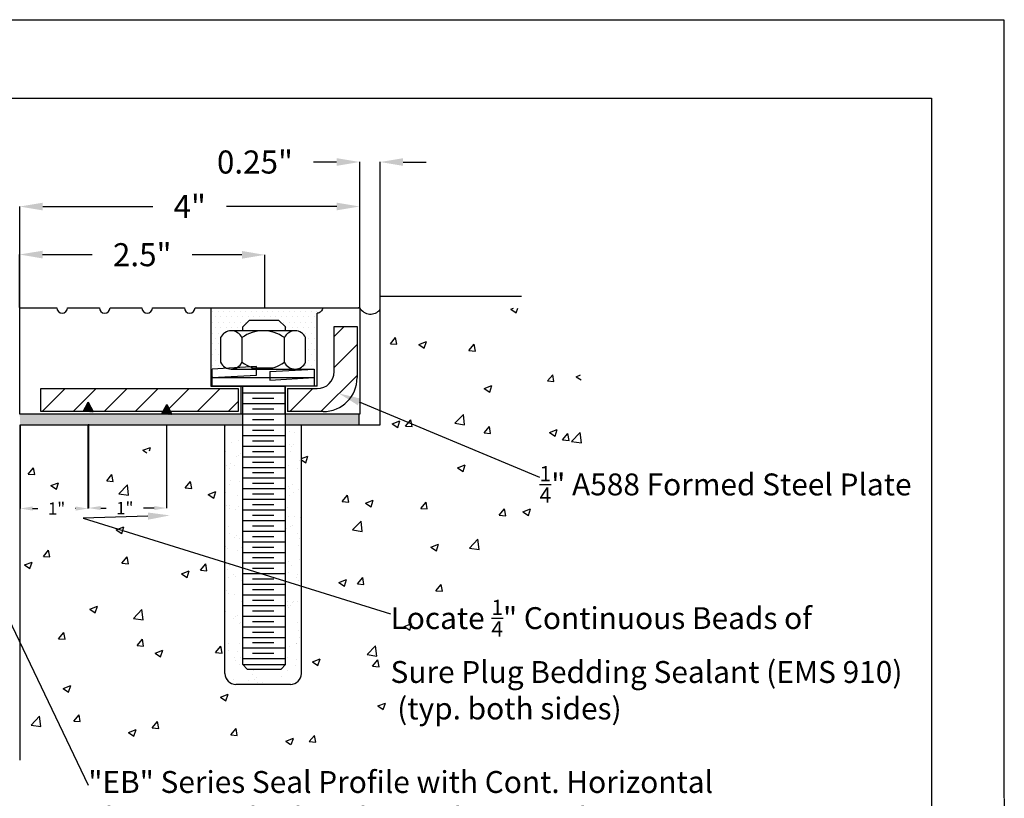
# Model space of a CAD drawing. Units: inches. Extents: x 1316 to 8147, y 37 to 5105.
# Drawn here: x 4943 to 8147, y 2571 to 5105 of the extents above; entities that cross this region are included whole.
import ezdxf
from ezdxf import colors
from ezdxf.entities.mleader import LeaderData, LeaderLine
from ezdxf.math import Vec2, Vec3

# ---------------------------------------------------------------- set-up
doc = ezdxf.new("R2010")
doc.units = ezdxf.units.IN
doc.header["$MEASUREMENT"] = 0
doc.layers.add('A-LITE', color=7, linetype='Continuous', lineweight=30)
doc.layers.add('components', color=7, linetype='Continuous')
doc.layers.add('~WALLS', color=7, linetype='Continuous')
doc.styles.get("Standard").update_dxf_attribs({"font": 'arial.ttf'})
doc.dimstyles.get("Standard").update_dxf_attribs({"dimtxt": 0.18, "dimasz": 0.18, "dimexe": 0.18, "dimexo": 0.0625, "dimgap": 0.09, "dimtad": 0, "dimtih": 1, "dimtoh": 1, "dimdec": 4, "dimzin": 0, "dimdsep": 46, "dimtxsty": 'Standard', "dimcen": 0.09, "dimadec": 0, "dimazin": 0, "dimtfac": 1, "dimtdec": 4, "dimtofl": 0, "dimtmove": 0, "dimatfit": 3, "dimfxl": 1, "dimtolj": 1, "dimtzin": 0, "dimarcsym": 0})

# ---------------------------------------------------------------- blocks, each defined once
blk = doc.blocks.new('New EMS Template')
at = {"color": 250}
for points in [[(4330.8, 2966.1), (7745.6, 2966.1), (7746.2, 432.1), (4331.4, 432.1)], [(4442, 2838.3), (7627.8, 2838.3), (7627.8, 1063.3), (4442, 1063.3)]]:
    blk.add_lwpolyline(points, close=True, dxfattribs=at)
blk = doc.blocks.new('*X196')
at = {"color": 0}
for p, q in [((6.7745, 5.1836), (6.8306, 5.2396)), ((6.7745, 5.0068), (6.9056, 5.1378)), ((6.6989, 4.7543), (6.9056, 4.961)), ((5.1079, 4.7543), (5.2389, 4.8854)), ((5.2847, 4.7543), (5.4157, 4.8854)), ((5.4614, 4.7543), (5.5925, 4.8854)), ((5.6382, 4.7543), (5.7692, 4.8854)), ((5.815, 4.7543), (5.946, 4.8854)), ((5.9918, 4.7543), (6.1228, 4.8854)), ((6.5221, 4.7543), (6.6531, 4.8854)), ((6.1685, 4.7543), (6.2262, 4.812))]:
    blk.add_line(p, q, dxfattribs=at)
blk = doc.blocks.new('*D249')
at = {"color": 0, "lineweight": -2, "transparency": 16777216}
for p, q in [((4942.1, 4168.6), (4942.3, 4341.3)), ((5017.3, 4341), (5179.3, 4340.8)), ((5666.2, 4340.1), (5504.2, 4340.3)), ((5740.9, 4167.5), (5741.2, 4340.2))]:
    blk.add_line(p, q, dxfattribs=at)
at = {"color": 0, "transparency": 16777216}
for points in [[(5017.4, 4353.5), (5017.3, 4328.5), (4942.3, 4341.1)], [(5666.2, 4352.6), (5666.1, 4327.6), (5741.2, 4340)]]:
    blk.add_solid(points, dxfattribs=at)
at = {"layer": 'Defpoints', "color": 0, "transparency": 16777216}
for p in [(5741.2, 4340), (4942.1, 4168.6), (5740.9, 4167.5)]:
    blk.add_point(p, dxfattribs=at)
at = {"color": 0, "transparency": 16777216, "insert": (5341.7, 4340.6), "char_height": 75, "attachment_point": 5}
blk.add_mtext('\\A1;2.5"', dxfattribs=at)
blk = doc.blocks.new('*D251')
at = {"color": 0, "lineweight": -2, "transparency": 16777216}
for p, q in [((4943, 4167.5), (4943, 4497.5)), ((5018, 4497.3), (5376.7, 4497.3)), ((5974.6, 4497.4), (5615.9, 4497.4)), ((6049.7, 4167.6), (6049.6, 4497.6))]:
    blk.add_line(p, q, dxfattribs=at)
at = {"color": 0, "transparency": 16777216}
for points in [[(5018, 4509.8), (5018, 4484.8), (4943, 4497.3)], [(5974.6, 4509.9), (5974.6, 4484.9), (6049.6, 4497.4)]]:
    blk.add_solid(points, dxfattribs=at)
at = {"layer": 'Defpoints', "color": 0, "transparency": 16777216}
for p in [(6049.6, 4497.4), (4943, 4167.5), (6049.7, 4167.5)]:
    blk.add_point(p, dxfattribs=at)
at = {"color": 0, "transparency": 16777216, "insert": (5496.3, 4497.3), "char_height": 75, "attachment_point": 5}
blk.add_mtext('\\A1;4"', dxfattribs=at)
blk = doc.blocks.new('*D252')
at = {"color": 0, "lineweight": -2, "transparency": 16777216}
for p, q in [((5974.5, 4642.2), (5899.5, 4642.2)), ((6049.5, 4167.5), (6049.5, 4642.4)), ((6115.8, 4167.5), (6115.8, 4642.4)), ((6190.8, 4642.2), (6265.8, 4642.2))]:
    blk.add_line(p, q, dxfattribs=at)
at = {"color": 0, "transparency": 16777216}
for points in [[(5974.5, 4654.7), (5974.5, 4629.7), (6049.5, 4642.2)], [(6190.8, 4654.7), (6190.8, 4629.7), (6115.8, 4642.2)]]:
    blk.add_solid(points, dxfattribs=at)
at = {"layer": 'Defpoints', "color": 0, "transparency": 16777216}
for p in [(6115.8, 4642.2), (6049.5, 4167.5), (6115.8, 4167.5)]:
    blk.add_point(p, dxfattribs=at)
at = {"color": 0, "transparency": 16777216, "insert": (5708.5, 4642.2), "char_height": 75, "attachment_point": 5}
blk.add_mtext('\\A1;0.25"', dxfattribs=at)
blk = doc.blocks.new('*D253')
at = {"color": 0, "lineweight": -2, "transparency": 16777216}
for p, q in [((4944.7, 3787.1), (4944.7, 3514.2)), ((5165.2, 3787.1), (5165.2, 3514.2)), ((4984.7, 3514.4), (5002, 3514.4)), ((5125.2, 3514.4), (5124.2, 3514.4))]:
    blk.add_line(p, q, dxfattribs=at)
at = {"color": 0, "transparency": 16777216}
for points in [[(4984.7, 3521.1), (4984.7, 3507.7), (4944.7, 3514.4)], [(5125.2, 3521.1), (5125.2, 3507.7), (5165.2, 3514.4)]]:
    blk.add_solid(points, dxfattribs=at)
at = {"layer": 'Defpoints', "color": 0, "transparency": 16777216}
for p in [(4944.7, 3787.1), (5165.2, 3787.1), (5165.2, 3514.4)]:
    blk.add_point(p, dxfattribs=at)
at = {"color": 0, "transparency": 16777216, "insert": (5063.1, 3514.4), "char_height": 40, "attachment_point": 5}
blk.add_mtext('\\A1;1"', dxfattribs=at)
blk = doc.blocks.new('*D242')
at = {"color": 0, "lineweight": -2, "transparency": 16777216}
for p, q in [((5166.6, 3788.8), (5166.6, 3515.9)), ((5420.8, 3787.1), (5420.8, 3515.9)), ((5206.6, 3516.1), (5223.9, 3516.1)), ((5380.8, 3516.1), (5346.1, 3516.1))]:
    blk.add_line(p, q, dxfattribs=at)
at = {"color": 0, "transparency": 16777216}
for points in [[(5206.6, 3522.8), (5206.6, 3509.4), (5166.6, 3516.1)], [(5380.8, 3522.8), (5380.8, 3509.4), (5420.8, 3516.1)]]:
    blk.add_solid(points, dxfattribs=at)
at = {"layer": 'Defpoints', "color": 0, "transparency": 16777216}
for p in [(5166.6, 3788.8), (5420.8, 3787.1), (5420.8, 3516.1)]:
    blk.add_point(p, dxfattribs=at)
at = {"color": 0, "transparency": 16777216, "insert": (5285, 3516.1), "char_height": 40, "attachment_point": 5}
blk.add_mtext('\\A1;1"', dxfattribs=at)

msp = doc.modelspace()

# ---------------------------------------------------------------- hatches: boundary and pattern name
at = {"true_color": 0x2776bb}
h = msp.add_hatch(dxfattribs=at)
h.set_pattern_fill('ANSI31', color=152, scale=0.95)
h.set_pattern_definition([(45, (-6716.90795, -687.69916), (-0.0839689303, 0.0839689303), [])])
h.paths.add_polyline_path([(5166.16705, 3860.90084), (5149.06705, 3829.99705), (5182.31705, 3829.99705)])
h = msp.add_hatch(dxfattribs=at)
h.set_pattern_fill('ANSI31', color=152, scale=0.95)
h.set_pattern_definition([(45, (-6586.28295, -697.42258), (-0.0839689303, 0.0839689303), [])])
h.paths.add_polyline_path([(5421.71705, 3852.60242), (5404.61705, 3821.69864), (5437.86705, 3821.69864)])
at = {"layer": 'A-LITE'}
h = msp.add_hatch(dxfattribs=at)
h.set_pattern_fill('DOTS', color=256, scale=285, style=0)
h.set_pattern_definition([(0, (-725.499, 434.041), (8.90625, 17.8125), [0, -17.8125])])
h.paths.add_polyline_path([(5929.70317, 4165.71249, -0.4142135624), (5912.41481, 4148.42413), (5912.41481, 3911.22775), (5905.62479, 3911.22775), (5905.62479, 3938.88913), (5905.62479, 3966.55052), (5857.64017, 3969.31886, 0.1910127972), (5877.96348, 3988.67963), (5877.96348, 4068.89764, 0.29260276), (5843.38675, 4091.02675), (5808.80994, 4091.02675), (5808.80994, 4103.79043), (5786.68084, 4125.91954), (5692.63213, 4125.91954), (5670.50302, 4103.79043), (5670.50302, 4091.02675), (5635.92636, 4091.02675, 0.29260276), (5601.34963, 4068.89764), (5601.34963, 3988.67963, 0.29260276), (5635.92636, 3966.55052), (5635.9263, 3966.55052), (5573.68817, 3966.55052), (5573.68817, 3938.88913), (5573.68817, 3911.22775), (5566.64749, 3911.22775), (5566.64749, 4165.71249)])
at = {"layer": 'components', "true_color": 0x004a96}
h = msp.add_hatch(color=154, dxfattribs=at)
h.paths.add_polyline_path([(5669.2402, 3821.69864), (4943.00351, 3821.69864), (4944.73872, 3787.12191), (5669.2402, 3787.12191)])
h.paths.add_polyline_path([(6046.64982, 3821.69864), (5807.54713, 3821.69864), (5807.54713, 3787.12191), (5868.81636, 3787.12191), (6046.64982, 3787.12191)])
at = {"layer": 'components'}
h = msp.add_hatch(dxfattribs=at)
h.set_pattern_fill('AR-SAND', color=256, scale=35.625, style=0)
h.set_pattern_definition([(142.5, (10108.71, 434.04), (2.24414, 68.6431), [0, -54.15, 0, -60.5625, 0, -57.8906]), (172.5, (10108.71, 434.04), (-63.0483, 100.539), [0, -29.2125, 0, -48.80625, 0, -18.70312]), (212.5, (10152.53, 434.04), (-110.9413, 0.2016), [0, -17.8125, 0, -64.125, 0, -83.71875]), (222.5, (10152.53, 434.04), (-107.0933, 31.2672), [0, -8.90625, 0, -42.0375, 0, -48.09375])])
h.paths.add_polyline_path([(5669.2402, 3007.07265), (5682.90556, 2991.2829), (5793.88177, 2991.2829), (5807.54713, 3007.07265), (5807.54713, 3787.12191), (5859.68668, 3787.12191), (5859.68668, 2977.59621, -0.4142135624), (5824.06168, 2941.97121), (5646.52109, 2941.97121, -0.4142135624), (5610.89609, 2977.59621), (5610.89609, 3787.12191), (5669.2402, 3787.12191)])
h.paths.add_polyline_path([(5736.98709, 3407.88233), (5326.36401, 3407.88233), (5326.36401, 3311.10432), (5736.98709, 3311.10432)], flags=9)

# ---------------------------------------------------------------- linework, layer by layer
for p, q in [((5911.15199, 3912.98121), (5911.15199, 4150.17758)), ((5966.47476, 3960.00556), (5966.47476, 4106.6109)), ((5966.47476, 4106.6109), (6041.1605, 4106.6109)), ((5012.15698, 3904.68279), (5653.90111, 3904.68279)), ((5653.90111, 3829.99705), (5012.15698, 3829.99705)), ((5930.51496, 3829.99705), (5814.33714, 3829.99705))]:
    msp.add_line(p, q)
at = {"color": 250}
for p, q in [((5149.06705, 3829.99705), (5166.16705, 3860.90084)), ((5166.16705, 3860.90084), (5182.31705, 3829.99705)), ((5404.61705, 3821.69864), (5421.71705, 3852.60242)), ((5421.71705, 3852.60242), (5437.86705, 3821.69864)), ((5182.31705, 3829.99705), (5149.06705, 3829.99705)), ((5437.86705, 3821.69864), (5404.61705, 3821.69864))]:
    msp.add_line(p, q, dxfattribs=at)
msp.add_arc((5911.15199, 3960.00556), 55.32277, 270, 0)
at = {"layer": 'components'}
for p, q in [((5565.38468, 4167.46595), (5565.38468, 3912.98121)), ((5691.36931, 4127.673), (5669.2402, 4105.54389)), ((5669.2402, 4093.09627), (5669.2402, 4105.54389)), ((5691.36931, 4127.673), (5785.41802, 4127.673)), ((5785.41802, 4127.673), (5807.54713, 4105.54389)), ((5807.54713, 4092.78021), (5807.54713, 4105.54389)), ((6041.1605, 4106.6109), (6041.1605, 3940.64259)), ((5596.98439, 4070.6511), (5596.98439, 3990.43308)), ((5839.02151, 4092.78021), (5631.56118, 4092.78021)), ((5666.13785, 4070.6511), (5666.13785, 3990.43308)), ((5804.44477, 3990.43308), (5804.44477, 4070.6511)), ((5873.59824, 3990.43308), (5873.59824, 4070.6511)), ((5713.16228, 3976.60239), (5569.32307, 3968.30398)), ((5713.16228, 3948.94101), (5713.16228, 3976.60239)), ((5569.32307, 3940.64259), (5569.32307, 3968.30398)), ((5569.32307, 3940.64259), (5713.16228, 3948.94101)), ((5631.5612, 3968.30398), (5839.02157, 3968.30398)), ((5696.90637, 3972.07771), (5766.05983, 3972.07771)), ((5713.16228, 3968.30398), (5901.25969, 3968.30398)), ((5757.42049, 3960.00556), (5901.25969, 3968.30398)), ((5757.42049, 3960.00556), (5757.42049, 3932.34418)), ((5901.25969, 3968.30398), (5901.25969, 3940.64259)), ((5565.38468, 3912.98121), (5806.03873, 3912.98121)), ((5569.32307, 3940.64259), (5901.25969, 3940.64259)), ((5569.32307, 3940.64259), (5757.42049, 3940.64259)), ((5569.32307, 3912.98121), (5569.32307, 3940.64259)), ((5911.15199, 3912.98121), (5569.32307, 3912.98121)), ((5662.19952, 3912.98121), (5662.19952, 3821.69864)), ((5669.2402, 3007.07265), (5669.2402, 3912.98121)), ((5757.42049, 3932.34418), (5901.25969, 3940.64259)), ((5806.03873, 3912.98121), (5806.03873, 3821.69864)), ((5807.54713, 3007.07265), (5807.54713, 3912.98121)), ((5901.25969, 3940.64259), (5901.25969, 3912.98121)), ((5012.15698, 3829.99705), (5012.15698, 3904.68279)), ((5653.90111, 3904.68279), (5653.90111, 3829.99705)), ((5669.65651, 3890.51188), (5807.96344, 3890.51188)), ((5814.33714, 3904.68279), (5911.15199, 3904.68279)), ((5814.33714, 3904.68279), (5814.33714, 3829.99705)), ((5669.65651, 3855.93515), (5807.96344, 3855.93515)), ((5700.71465, 3873.22352), (5769.86811, 3873.22352)), ((5700.71465, 3838.64679), (5769.86811, 3838.64679)), ((5700.71465, 3804.07005), (5769.86811, 3804.07005)), ((5669.65651, 3752.20496), (5807.96344, 3752.20496)), ((5700.71465, 3769.49332), (5769.86811, 3769.49332)), ((5669.65651, 3717.62823), (5807.96344, 3717.62823)), ((5700.71465, 3734.91659), (5769.86811, 3734.91659)), ((5700.71465, 3700.33986), (5769.86811, 3700.33986)), ((5669.65651, 3683.0515), (5807.96344, 3683.0515)), ((5700.71465, 3665.76313), (5769.86811, 3665.76313)), ((5669.65651, 3648.47476), (5807.96344, 3648.47476)), ((5700.71465, 3631.1864), (5769.86811, 3631.1864)), ((5669.65651, 3613.89803), (5807.96344, 3613.89803)), ((5700.71465, 3596.60967), (5769.86811, 3596.60967)), ((5669.65651, 3579.3213), (5807.96344, 3579.3213)), ((5700.71465, 3562.03294), (5769.86811, 3562.03294)), ((5669.65651, 3544.74457), (5807.96344, 3544.74457)), ((5700.71465, 3527.4562), (5769.86811, 3527.4562)), ((5669.65651, 3510.16784), (5807.96344, 3510.16784)), ((5700.71465, 3492.87947), (5769.86811, 3492.87947)), ((5669.65651, 3475.59111), (5807.96344, 3475.59111)), ((5669.65651, 3441.01438), (5807.96344, 3441.01438)), ((5700.71465, 3458.30274), (5769.86811, 3458.30274)), ((5669.65651, 3406.43765), (5807.96344, 3406.43765)), ((5700.71465, 3423.72601), (5769.86811, 3423.72601)), ((5669.2402, 3371.86091), (5807.54713, 3371.86091)), ((5700.71465, 3389.14928), (5769.86811, 3389.14928)), ((5669.2402, 3337.28418), (5807.54713, 3337.28418)), ((5700.71465, 3354.57255), (5769.86811, 3354.57255)), ((5669.2402, 3302.70745), (5807.54713, 3302.70745)), ((5700.71465, 3319.99582), (5769.86811, 3319.99582)), ((5700.71465, 3285.41909), (5769.86811, 3285.41909)), ((5669.2402, 3268.13072), (5807.54713, 3268.13072)), ((5700.71465, 3250.84235), (5769.86811, 3250.84235)), ((5669.2402, 3233.55399), (5807.54713, 3233.55399)), ((5700.71465, 3216.26562), (5769.86811, 3216.26562)), ((5669.2402, 3198.97726), (5807.54713, 3198.97726)), ((5700.71465, 3181.68889), (5769.86811, 3181.68889)), ((5669.2402, 3164.40053), (5807.54713, 3164.40053)), ((5700.71465, 3147.11216), (5769.86811, 3147.11216)), ((5669.2402, 3129.8238), (5807.54713, 3129.8238)), ((5700.71465, 3112.53543), (5769.86811, 3112.53543)), ((5669.2402, 3095.24706), (5807.54713, 3095.24706)), ((5700.71465, 3077.9587), (5769.86811, 3077.9587)), ((5669.2402, 3060.67033), (5807.54713, 3060.67033)), ((5669.2402, 3026.0936), (5807.54713, 3026.0936)), ((5700.71465, 3043.38197), (5769.86811, 3043.38197)), ((5669.2402, 3007.07265), (5682.90556, 2991.2829)), ((5669.2402, 3007.07265), (5807.54713, 3007.07265)), ((5682.90556, 2991.2829), (5793.88177, 2991.2829)), ((5807.54713, 3007.07265), (5793.88177, 2991.2829))]:
    msp.add_line(p, q, dxfattribs=at)
at = {"layer": 'components', "color": 7}
msp.add_lwpolyline([(5928.44035, 4167.46595), (6049.45891, 4167.46595), (6049.45891, 3821.69864), (4943.00351, 3821.69864), (4943.00351, 4167.46595), (5064.02207, 4167.46595, 1), (5098.59881, 4167.46595), (5202.329, 4167.46595, 1), (5236.90573, 4167.46595), (5340.63592, 4167.46595, 1), (5375.21265, 4167.46595), (5478.94285, 4167.46595, 1), (5513.51958, 4167.46595), (5565.38468, 4167.46595), (5928.44035, 4167.46595, -0.4142135624), (5911.15199, 4150.17758)], format="xyb", dxfattribs=at)
msp.add_arc((6084.73403, 4187.21262), 40.00475, 209.57801993, 320.95388463, dxfattribs=at)
at = {"layer": 'components'}
for centre, radius, start, end in [((5631.56112, 4054.70258), 38.07763, 24.76151386, 155.23848614), ((5735.29131, 3973.66337), 119.11684, 54.51065675, 125.48934325), ((5839.02151, 4054.70258), 38.07763, 24.76151386, 155.23848614), ((5631.56112, 4006.3816), 38.07763, 204.76151386, 335.23848614), ((5735.29131, 4087.42082), 119.11684, 234.51065675, 305.48934325), ((5839.02151, 4006.3816), 38.07763, 204.76151386, 335.23848614), ((5930.51496, 3940.64259), 110.64554, 270, 0)]:
    msp.add_arc(centre, radius, start, end, dxfattribs=at)
at = {"layer": 'components', "color": 7}
msp.add_point((6046.64982, 4167.46595), dxfattribs=at)
at = {"layer": '~WALLS'}
for p, q in [((6115.80328, 3787.12191), (6115.80328, 4205.64211)), ((6115.80328, 4205.64211), (6575.96143, 4205.64211)), ((6541.42291, 4163.557), (6549.68265, 4166.72762)), ((6559.14639, 4151.59858), (6564.22277, 4166.72762)), ((6541.42292, 4163.557), (6559.14359, 4151.60426)), ((6149.33701, 4050.87276), (6166.51149, 4071.34051)), ((6170.63343, 4049.0044), (6166.51427, 4071.3351)), ((6149.33701, 4050.87276), (6170.63067, 4049.00981)), ((6242.09369, 4048.65528), (6267.03779, 4058.23042)), ((6242.09369, 4048.65528), (6259.81437, 4036.70253)), ((6259.81708, 4036.69709), (6267.04052, 4058.22498)), ((6404.86095, 4028.51731), (6422.03543, 4048.98506)), ((6426.15735, 4026.64875), (6422.03819, 4048.97946)), ((6404.86095, 4028.51732), (6426.15461, 4026.65436)), ((6660.38489, 3929.57193), (6677.55937, 3950.03968)), ((6681.68127, 3927.70316), (6677.56211, 3950.03387)), ((6754.07105, 3943.53409), (6768.58628, 3949.10596)), ((6754.07105, 3943.53409), (6769.8213, 3932.91041)), ((6454.74183, 3905.2223), (6479.68593, 3914.79744)), ((6472.46511, 3893.26395), (6479.68855, 3914.79183)), ((6660.38489, 3929.57193), (6681.67855, 3927.70898)), ((6454.74183, 3905.2223), (6472.46251, 3893.26955)), ((6046.64982, 3821.69864), (6046.64982, 3787.12191)), ((6359.04952, 3791.92297), (6386.79729, 3820.84212)), ((6390.73573, 3787.00411), (6386.79982, 3820.8371)), ((4944.73872, 3787.12191), (6115.80328, 3787.12191)), ((4944.73872, 2695.2314), (4944.73872, 3787.12191)), ((5610.89609, 2977.59621), (5610.89609, 3787.12191)), ((5859.68668, 2977.59621), (5859.68668, 3787.12191)), ((6155.4126, 3790.32058), (6180.3567, 3799.89572)), ((6155.4126, 3790.32058), (6173.13328, 3778.36783)), ((6173.13579, 3778.36246), (6180.35923, 3799.89034)), ((6198.76717, 3782.90431), (6215.94165, 3803.37206)), ((6198.76717, 3782.90432), (6220.06083, 3781.04136)), ((6220.06339, 3781.03591), (6215.94422, 3803.36662)), ((6359.04952, 3791.92297), (6390.73324, 3787.00913)), ((6454.29111, 3760.54887), (6471.46559, 3781.01662)), ((6454.29111, 3760.54887), (6475.58477, 3758.68591)), ((6475.58731, 3758.68026), (6471.46814, 3781.01097)), ((6667.38996, 3761.78932), (6692.33406, 3771.36447)), ((6667.38997, 3761.78932), (6685.11064, 3749.83657)), ((6685.11313, 3749.8308), (6692.33657, 3771.35869)), ((6709.81505, 3738.19342), (6726.98953, 3758.66117)), ((6731.11123, 3736.32461), (6726.99206, 3758.65532)), ((6739.25414, 3732.95682), (6767.00192, 3761.87597)), ((6770.94031, 3728.03772), (6767.00439, 3761.87071)), ((6709.81505, 3738.19342), (6731.10871, 3736.33047)), ((6739.25414, 3732.95682), (6770.93786, 3728.04298)), ((5344.10602, 3703.95011), (5369.05012, 3713.52525)), ((5344.10602, 3703.95011), (5356.54512, 3695.55983)), ((5365.40773, 3702.65781), (5369.05259, 3713.52051)), ((5859.68668, 3676.80203), (5881.02748, 3684.994)), ((5873.80648, 3663.46097), (5881.02992, 3684.98885)), ((5859.68668, 3672.9884), (5873.80406, 3663.4661)), ((6368.06074, 3646.8876), (6393.00484, 3656.46274)), ((6385.78382, 3634.92931), (6393.00726, 3656.4572)), ((4970.57763, 3626.71311), (4987.75211, 3647.18086)), ((4970.57763, 3626.71311), (4991.87129, 3624.85015)), ((4991.87374, 3624.84567), (4987.75457, 3647.17638)), ((5226.10157, 3604.35766), (5243.27605, 3624.82541)), ((5247.39766, 3602.49002), (5243.27849, 3624.82073)), ((6368.06074, 3646.8876), (6385.78142, 3634.93485)), ((5044.77679, 3589.04839), (5069.72089, 3598.62353)), ((5044.77679, 3589.04839), (5062.49747, 3577.09564)), ((5062.49984, 3577.09113), (5069.72328, 3598.61902)), ((5226.10157, 3604.35766), (5247.39523, 3602.49471)), ((5265.66695, 3562.82552), (5293.41473, 3591.74466)), ((5297.353, 3557.90739), (5293.41709, 3591.74038)), ((5481.62551, 3582.00221), (5498.79999, 3602.46996)), ((5502.92158, 3580.13437), (5498.80241, 3602.46508)), ((5265.66695, 3562.82552), (5297.35067, 3557.91167)), ((5481.62551, 3582.00221), (5502.91917, 3580.13926)), ((5556.75415, 3560.51713), (5581.69825, 3570.09227)), ((5556.75416, 3560.51713), (5574.47483, 3548.56438)), ((5574.47717, 3548.55948), (5581.70061, 3570.08736)), ((5992.67339, 3537.29132), (6009.84787, 3557.75907)), ((6013.96942, 3535.42307), (6009.85026, 3557.75378)), ((5992.67339, 3537.29132), (6013.96705, 3535.42836)), ((6068.73151, 3531.98587), (6093.67562, 3541.56102)), ((6068.73152, 3531.98587), (6086.45219, 3520.03313)), ((6086.45451, 3520.02782), (6093.67795, 3541.55571)), ((6248.19733, 3514.93587), (6265.37181, 3535.40362)), ((6269.49334, 3513.06743), (6265.37418, 3535.39813)), ((6248.19733, 3514.93587), (6269.49099, 3513.07291)), ((6503.72127, 3492.58042), (6520.89575, 3513.04817)), ((6525.01726, 3490.71178), (6520.8981, 3513.04248)), ((6580.70888, 3503.45462), (6605.65298, 3513.02976)), ((6580.70888, 3503.45462), (6598.42956, 3491.50187)), ((6598.43184, 3491.49616), (6605.65528, 3513.02405)), ((6026.0762, 3444.89322), (6053.82398, 3473.81236)), ((6057.76215, 3439.97461), (6053.82623, 3473.80761)), ((6503.72127, 3492.58042), (6525.01493, 3490.71747)), ((5257.42493, 3445.61541), (5282.36903, 3455.19055)), ((5257.42493, 3445.61541), (5275.14561, 3433.66266)), ((5275.14786, 3433.65799), (5282.3713, 3455.18587)), ((6026.0762, 3444.89322), (6057.75992, 3439.97937)), ((6281.37965, 3388.55289), (6306.32375, 3398.12804)), ((6299.10253, 3376.59468), (6306.32597, 3398.12256)), ((6406.28082, 3385.92707), (6434.0286, 3414.84621)), ((6437.96672, 3381.00823), (6434.0308, 3414.84122)), ((5020.00779, 3358.74466), (5037.18227, 3379.21241)), ((5041.30369, 3356.87718), (5037.18453, 3379.20789)), ((6281.37965, 3388.55289), (6299.10033, 3376.60015)), ((6406.28082, 3385.92707), (6437.96454, 3381.01323)), ((4958.0957, 3330.71368), (4983.03981, 3340.28883)), ((4975.81855, 3318.7565), (4983.04199, 3340.28438)), ((5020.00779, 3358.74466), (5041.30146, 3356.88171)), ((5275.53173, 3336.38921), (5292.70621, 3356.85696)), ((5275.53173, 3336.38921), (5296.8254, 3334.52626)), ((5296.82761, 3334.52154), (5292.70845, 3356.85224)), ((5531.05567, 3314.03376), (5548.23015, 3334.50151)), ((5552.35153, 3312.16589), (5548.23237, 3334.49659)), ((4958.09571, 3330.71368), (4975.81638, 3318.76093)), ((5470.07307, 3302.18243), (5495.01717, 3311.75757)), ((5470.07307, 3302.18243), (5487.79375, 3290.22968)), ((5487.79588, 3290.22484), (5495.01932, 3311.75273)), ((5531.05567, 3314.03377), (5552.34934, 3312.17081)), ((5982.05043, 3273.65117), (6006.99453, 3283.22631)), ((5982.05043, 3273.65117), (5999.77111, 3261.69842)), ((5999.77322, 3261.69319), (6006.99666, 3283.22107)), ((6042.10355, 3269.32287), (6059.27803, 3289.79062)), ((6042.10355, 3269.32287), (6063.39722, 3267.45992)), ((6063.39937, 3267.45459), (6059.28021, 3289.7853)), ((6297.62749, 3246.96742), (6314.80197, 3267.43517)), ((6297.6275, 3246.96742), (6318.92116, 3245.10447)), ((6318.92329, 3245.09894), (6314.80413, 3267.42965)), ((5170.74384, 3187.2807), (5195.68794, 3196.85585)), ((5170.74384, 3187.2807), (5188.46452, 3175.32795)), ((5188.46657, 3175.32335), (5195.69001, 3196.85124)), ((5312.89826, 3156.82962), (5340.64603, 3185.74876)), ((5344.58399, 3151.91151), (5340.64807, 3185.7445)), ((5312.89826, 3156.82962), (5344.58198, 3151.91577)), ((5069.43796, 3090.77621), (5086.61244, 3111.24396)), ((5090.73364, 3088.9087), (5086.61448, 3111.23941)), ((6194.69856, 3130.21819), (6219.64267, 3139.79333)), ((6194.69857, 3130.21819), (6212.41925, 3118.26544)), ((6212.42124, 3118.26004), (6219.64468, 3139.78793)), ((5069.43796, 3090.77621), (5090.73162, 3088.91326)), ((5324.9619, 3068.42076), (5342.13638, 3088.88851)), ((5346.25756, 3066.55305), (5342.1384, 3088.88376)), ((5324.9619, 3068.42077), (5346.25556, 3066.55781)), ((5383.39198, 3043.84772), (5408.33608, 3053.42287)), ((5401.11459, 3031.89021), (5408.33804, 3053.41809)), ((5580.48584, 3046.06532), (5597.66032, 3066.53307)), ((5580.48584, 3046.06532), (5601.7795, 3044.20236)), ((5601.78148, 3044.1974), (5597.66232, 3066.52811)), ((6073.3075, 3038.89732), (6101.05528, 3067.81646)), ((6104.99313, 3033.97874), (6101.05721, 3067.81173)), ((5383.39198, 3043.84772), (5401.11266, 3031.89497)), ((5895.36934, 3015.31647), (5920.31344, 3024.89161)), ((5895.36934, 3015.31647), (5913.09002, 3003.36372)), ((5913.09193, 3003.35855), (5920.31537, 3024.88644)), ((6073.3075, 3038.89732), (6104.99122, 3033.98347)), ((6091.53372, 3001.35442), (6108.7082, 3021.82217)), ((6112.82932, 2999.4861), (6108.71016, 3021.81681)), ((6091.53372, 3001.35442), (6112.82738, 2999.49147)), ((5084.06275, 2928.946), (5109.00686, 2938.52114)), ((5084.06276, 2928.946), (5101.78343, 2916.99325)), ((5101.78528, 2916.98872), (5109.00872, 2938.5166)), ((5824.06168, 2941.97121), (5646.52109, 2941.97121)), ((5596.04012, 2900.41474), (5620.98422, 2909.98989)), ((5596.04012, 2900.41474), (5613.7608, 2888.46199)), ((5613.76262, 2888.45706), (5620.98606, 2909.98495)), ((6108.01748, 2871.88349), (6132.96158, 2881.45863)), ((6108.01748, 2871.88349), (6125.73816, 2859.93074)), ((6125.73995, 2859.9254), (6132.96339, 2881.45329)), ((4979.92494, 2809.79986), (5007.67272, 2838.71901)), ((5011.6104, 2804.88202), (5007.67448, 2838.71501)), ((5118.86812, 2822.80776), (5136.0426, 2843.27551)), ((5118.86812, 2822.80777), (5140.16178, 2820.94481)), ((5140.1636, 2820.94021), (5136.04443, 2843.27092)), ((5374.39206, 2800.45232), (5391.56654, 2820.92007)), ((5395.68752, 2798.58456), (5391.56835, 2820.91527)), ((4979.92494, 2809.79987), (5011.60866, 2804.88602)), ((5296.71089, 2785.51302), (5321.65499, 2795.08816)), ((5314.43331, 2773.55557), (5321.65675, 2795.08346)), ((5374.39206, 2800.45232), (5395.68572, 2798.58936)), ((5629.916, 2778.09687), (5647.09048, 2798.56462)), ((5651.21144, 2776.22892), (5647.09227, 2798.55962)), ((5296.71089, 2785.51302), (5314.43157, 2773.56027)), ((5629.916, 2778.09687), (5651.20966, 2776.23392)), ((5808.68825, 2756.98176), (5833.63236, 2766.55691)), ((5808.68826, 2756.98176), (5824.26308, 2746.47641)), ((5826.81921, 2746.24157), (5833.63408, 2766.5518)), ((5885.43994, 2755.74142), (5902.61442, 2776.20917)), ((5885.43994, 2755.74142), (5906.7336, 2753.87847)), ((5906.73536, 2753.87327), (5902.61619, 2776.20397))]:
    msp.add_line(p, q, dxfattribs=at)
for centre, start, end in [((5646.52109, 2977.59621), 180, 270), ((5824.06168, 2977.59621), 270, 0)]:
    msp.add_arc(centre, 35.625, start, end, dxfattribs=at)

# ---------------------------------------------------------------- block references
at = {"color": 250, "xscale": 2, "yscale": 2, "zscale": 2}
msp.add_blockref('New EMS Template', (-7345.18295, -826.87258), dxfattribs=at)
at = {"xscale": 570, "yscale": 570, "zscale": 570}
msp.add_blockref('*X196', (2104.98446, 1120.02841), dxfattribs=at)

# ---------------------------------------------------------------- dimensions: what is measured, and where the dimension line sits
at = {"color": 250}
for base, p1, p2, text, override, picture, middle in [((6115.80328, 4642.22342), (6049.45891, 4167.46595), (6115.80328, 4167.46595), '0.25"', {"dimtxt": 75, "dimasz": 75, "dimgap": 75}, '*D252', (5708.53122, 4642.22342)), ((5165.21705, 3514.40242), (4944.73872, 3787.12191), (5165.21705, 3787.12191), '1"', {"dimtxt": 40, "dimasz": 40, "dimgap": 40}, '*D253', (5063.09205, 3514.40242)), ((5420.76705, 3516.09429), (5166.64202, 3788.81377), (5420.76705, 3787.12191), '1"', {"dimtxt": 40, "dimasz": 40, "dimgap": 40}, '*D242', (5284.99535, 3516.09429))]:
    dim = msp.add_linear_dim(base=base, p1=p1, p2=p2, text=text, dimstyle='Standard', override=override, dxfattribs=at)
    dim.commit()
    dim.dimension.update_dxf_attribs({"geometry": picture, "text_midpoint": middle, "dimtype": 160})
for p1, p2, distance, text, picture, middle in [((4943.00351, 4167.46595), (6049.66705, 4167.52742), 329.85182, '4"', '*D251', (5496.31696, 4497.3485)), ((4942.10481, 4168.55992), (5740.91705, 4167.46595), 172.53959, '2.5"', '*D249', (5341.74722, 4340.55237))]:
    dim = msp.add_aligned_dim(p1=p1, p2=p2, distance=distance, text=text, dimstyle='Standard', override={"dimtxt": 75, "dimasz": 75, "dimgap": 75}, dxfattribs=at)
    dim.commit()
    dim.dimension.update_dxf_attribs({"geometry": picture, "text_midpoint": middle})

# ---------------------------------------------------------------- leaders
ml = msp.add_multileader_mtext('Standard', dxfattribs=at)
ml.set_content('\\A1;{\\H0.7x;\\S1/4;}" A588 Formed Steel Plate', color=250)
ml.set_leader_properties()
ml.build(insert=Vec2(0, 0))
ml.multileader.update_dxf_attribs({"dogleg_length": 0.36, "arrow_head_size": 71.25})
ctx = ml.context
ctx.base_point, ctx.char_height, ctx.arrow_head_size, ctx.landing_gap_size, ctx.plane_origin = Vec3(6634.78155, 3616.52742), 71.25, 71.25, 0.0855, Vec3(5982.25174, 3888.90581)
notes = []
notes.append((ctx, [(0, (1, 1, 0), (6634.43955, 3616.52742), (1, 0), 0.342, [(0, [(5982.25174, 3888.90581)], 0, [])])]))
ctx.mtext.insert, ctx.mtext.flow_direction = Vec3(6634.86705, 3652.75994), 5
ml = msp.add_multileader_mtext('Standard', dxfattribs=at)
ml.set_content('"EB" Series Seal Profile with Cont. Horizontal \\PFlange Pinched Under Anchor Panel', color=250)
ml.set_leader_properties()
ml.build(insert=Vec2(0, 0))
ml.multileader.update_dxf_attribs({"dogleg_length": 0.36, "arrow_head_size": 71.25})
ctx = ml.context
ctx.base_point, ctx.char_height, ctx.arrow_head_size, ctx.landing_gap_size, ctx.plane_origin = Vec3(5166.23155, 2614.02877), 71.25, 71.25, 0.0855, Vec3(4691.84697, 3603.84523)
notes.append((ctx, [(0, (1, 1, 0), (5165.88955, 2614.02877), (1, 0), 0.342, [(0, [(4691.84697, 3603.84523)], 0, [])])]))
ctx.mtext.insert, ctx.mtext.flow_direction = Vec3(5166.31705, 2660.12742), 5
ml = msp.add_multileader_mtext('Standard', dxfattribs=at)
ml.set_content('\\A1;Locate {\\H0.7x;\\S1/4;}" Continuous Beads of \\PSure Plug Bedding Sealant (EMS 910)\\P (typ. both sides)', color=250)
ml.set_leader_properties()
ml.build(insert=Vec2(0, 0))
ml.multileader.update_dxf_attribs({"dogleg_length": 0.36, "arrow_head_size": 71.25})
ctx = ml.context
ctx.base_point, ctx.char_height, ctx.arrow_head_size, ctx.landing_gap_size, ctx.plane_origin = Vec3(6149.73155, 3171.52877), 71.25, 71.25, 0.0855, Vec3(5431.69205, 3492.07742)
notes.append((ctx, [(0, (1, 1, 0), (6149.38955, 3171.52877), (1, 0), 0.342, [(1, [(5431.69205, 3492.07742), (5149.54205, 3483.05242)], 0, [])])]))
ctx.mtext.insert, ctx.mtext.flow_direction = Vec3(6149.81705, 3217.62742), 5
for ctx, leaders in notes:
    for number, flags, end, landing, length, lines in leaders:
        leader = LeaderData()
        leader.index, (leader.has_last_leader_line, leader.has_dogleg_vector, leader.attachment_direction) = number, flags
        leader.last_leader_point, leader.dogleg_vector, leader.dogleg_length = Vec3(end), Vec3(landing), length
        for number, points, colour, breaks in lines:
            line = LeaderLine()
            line.index, line.vertices, line.color, line.breaks = number, Vec3.list(points), colors.encode_raw_color(colour), breaks
            leader.lines.append(line)
        ctx.leaders.append(leader)

doc.saveas('drawing.dxf')
